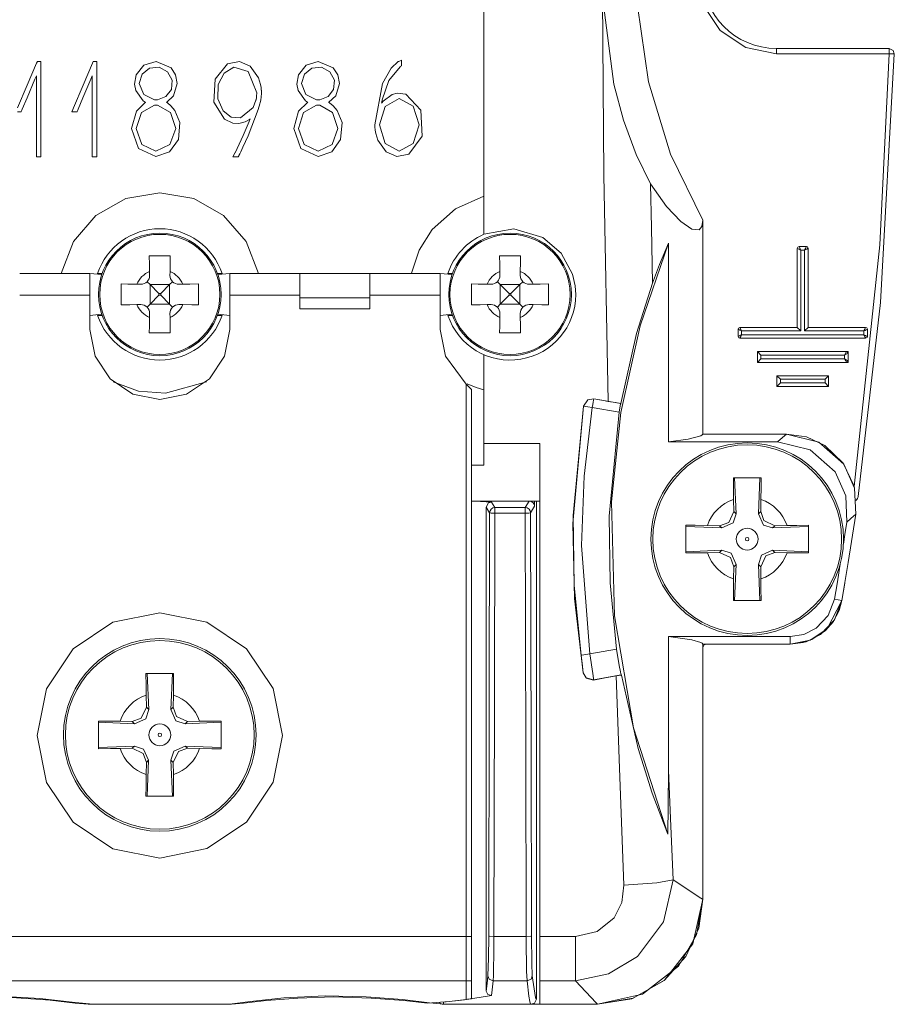
# Model space of a CAD drawing. Units: millimetres. Extents: x -61 to 61, y -29 to 29.
# Drawn here: x 36 to 61, y -29 to -1 of the extents above; entities that cross this region are included whole.
import ezdxf

# ---------------------------------------------------------------- set-up
doc = ezdxf.new("R2010")
doc.units = ezdxf.units.MM
doc.layers.add('Top$1', color=7, linetype='Continuous', true_color=0xffffff)

msp = doc.modelspace()

# ---------------------------------------------------------------- linework, layer by layer
at = {"layer": 'Top$1', "color": 7, "linetype": 'Continuous', "lineweight": 13}
for p, q in [((38, -8.548), (36, -8.548)), ((38, -9.171), (38, -8.548)), ((38.346, -8.578), (38, -8.548)), ((38.224, -8.55), (38.356, -8.55)), ((39.708, -8.492), (39.71, -8.605)), ((40.29, -8.605), (40.292, -8.492)), ((41.644, -8.55), (41.776, -8.55)), ((42, -8.548), (41.654, -8.578)), ((42, -8.548), (42, -9.171)), ((44, -8.548), (42, -8.548)), ((44, -8.548), (46, -8.548)), ((44, -9.248), (44, -8.548)), ((46, -8.548), (46, -9.248)), ((48, -8.548), (46, -8.548)), ((48, -9.171), (48, -8.548)), ((48.346, -8.578), (48, -8.548)), ((48.356, -8.55), (48.224, -8.55)), ((49.708, -8.492), (49.71, -8.605)), ((50.29, -8.605), (50.292, -8.492)), ((39.455, -8.86), (39.342, -8.858)), ((39.637, -8.786), (39.72, -8.87)), ((39.72, -8.87), (39.975, -9.125)), ((39.72, -8.87), (40.28, -8.87)), ((39.72, -8.87), (39.72, -9.43)), ((40.025, -9.125), (40.28, -8.87)), ((40.28, -8.87), (40.363, -8.787)), ((40.28, -8.87), (40.28, -9.43)), ((40.658, -8.858), (40.545, -8.86)), ((49.455, -8.86), (49.342, -8.858)), ((49.637, -8.786), (49.72, -8.87)), ((49.72, -8.87), (49.975, -9.125)), ((49.72, -8.87), (50.28, -8.87)), ((49.72, -8.87), (49.72, -9.43)), ((50.025, -9.125), (50.28, -8.87)), ((50.28, -8.87), (50.363, -8.787)), ((50.28, -8.87), (50.28, -9.43)), ((50.658, -8.858), (50.545, -8.86)), ((38, -9.171), (36, -9.171)), ((38, -10.15), (38, -9.171)), ((39.975, -9.175), (39.72, -9.43)), ((39.975, -9.175), (39.975, -9.125)), ((40.025, -9.125), (39.975, -9.125)), ((40.025, -9.175), (39.975, -9.175)), ((40.025, -9.175), (40.025, -9.125)), ((40.28, -9.43), (40.025, -9.175)), ((44, -9.171), (42, -9.171)), ((42, -9.171), (42, -10.15)), ((44, -9.564), (44, -9.248)), ((44, -9.248), (46, -9.248)), ((48, -9.171), (46, -9.171)), ((46, -9.248), (46, -9.564)), ((48, -10.15), (48, -9.171)), ((49.975, -9.175), (49.72, -9.43)), ((49.975, -9.175), (49.975, -9.125)), ((50.025, -9.125), (49.975, -9.125)), ((50.025, -9.175), (49.975, -9.175)), ((50.025, -9.175), (50.025, -9.125)), ((50.28, -9.43), (50.025, -9.175)), ((39.342, -9.442), (39.455, -9.44)), ((39.72, -9.43), (39.637, -9.514)), ((39.72, -9.43), (40.28, -9.43)), ((40.363, -9.513), (40.28, -9.43)), ((40.545, -9.44), (40.658, -9.442)), ((49.342, -9.442), (49.455, -9.44)), ((49.72, -9.43), (49.637, -9.514)), ((49.72, -9.43), (50.28, -9.43)), ((50.363, -9.513), (50.28, -9.43)), ((50.545, -9.44), (50.658, -9.442)), ((38, -9.748), (38.345, -9.718)), ((38.356, -9.75), (38.224, -9.75)), ((39.71, -9.695), (39.708, -9.808)), ((40.292, -9.808), (40.29, -9.695)), ((41.776, -9.75), (41.644, -9.75)), ((41.655, -9.718), (42, -9.748)), ((46, -9.564), (44, -9.564)), ((48, -9.748), (48.345, -9.718)), ((48.224, -9.75), (48.356, -9.75)), ((49.71, -9.695), (49.708, -9.808)), ((50.292, -9.808), (50.29, -9.695)), ((58.3, -10.193), (58.2, -10.093)), ((58.508, -10.093), (58.408, -10.193)), ((57.161, -10.882), (57.061, -10.782)), ((57.061, -11.09), (57.161, -10.99)), ((57.716, -11.572), (57.616, -11.472)), ((58.993, -11.572), (59.093, -11.472)), ((48.75, -27.486), (48.75, -11.711)), ((48.75, -11.711), (48.9, -11.861)), ((57.616, -11.779), (57.716, -11.679)), ((58.993, -11.679), (59.093, -11.779)), ((48.9, -27.486), (48.9, -11.861)), ((57.89, -13.139), (55.5, -13.139)), ((49.25, -13.408), (50.85, -13.408)), ((49.25, -13.408), (49.25, -14.023)), ((50.85, -13.408), (50.85, -27.486)), ((49.25, -14.023), (48.9, -14.023)), ((48.9, -15.052), (50.695, -15.052)), ((50.695, -15.052), (50.695, -15.052)), ((50.85, -15.052), (50.695, -15.052)), ((50.75, -15.052), (50.75, -29.275)), ((56.381, -15.003), (56.387, -15.349)), ((57.154, -15.349), (57.16, -15.003)), ((50.434, -15.238), (49.566, -15.238)), ((49.566, -15.238), (49.566, -15.397)), ((49.566, -15.397), (50.434, -15.397)), ((50.434, -15.397), (50.434, -15.238)), ((56.387, -15.349), (56.452, -15.413)), ((57.089, -15.414), (57.154, -15.349)), ((55.981, -15.755), (55.635, -15.749)), ((56.046, -15.82), (55.981, -15.755)), ((57.56, -15.756), (57.496, -15.82)), ((57.56, -15.756), (57.906, -15.75)), ((55.635, -16.528), (55.981, -16.522)), ((55.981, -16.522), (56.045, -16.457)), ((57.496, -16.458), (57.56, -16.522)), ((57.906, -16.528), (57.56, -16.522)), ((56.452, -16.864), (56.387, -16.929)), ((57.154, -16.929), (57.089, -16.864)), ((56.387, -16.929), (56.381, -17.275)), ((57.154, -16.929), (57.16, -17.275)), ((54.52, -22.737), (54.52, -18.921)), ((55.5, -19.139), (57.996, -19.139)), ((55.5, -19.239), (55.5, -26.425)), ((55.5, -26.425), (55.5, -19.239)), ((55.6, -19.139), (57.996, -19.139)), ((53.177, -20.022), (53.174, -20.019)), ((39.611, -20.595), (39.617, -20.94)), ((40.383, -20.941), (40.389, -20.595)), ((39.617, -20.94), (39.682, -21.004)), ((40.319, -21.005), (40.383, -20.941)), ((39.211, -21.347), (38.864, -21.341)), ((39.275, -21.411), (39.211, -21.347)), ((40.79, -21.347), (40.725, -21.412)), ((40.79, -21.347), (41.136, -21.341)), ((38.864, -22.119), (39.21, -22.113)), ((39.21, -22.113), (39.275, -22.049)), ((40.725, -22.049), (40.79, -22.114)), ((41.136, -22.12), (40.79, -22.114)), ((39.681, -22.455), (39.617, -22.52)), ((40.383, -22.52), (40.319, -22.456)), ((39.617, -22.52), (39.611, -22.866)), ((40.383, -22.52), (40.389, -22.866)), ((48.75, -27.486), (31.25, -27.486)), ((48.75, -28.758), (48.75, -27.486)), ((48.75, -27.486), (48.9, -27.486)), ((48.9, -28.758), (48.9, -27.486)), ((50.85, -27.486), (50.85, -28.758)), ((48.75, -28.758), (31.25, -28.758)), ((48.75, -29.288), (48.75, -28.758)), ((48.75, -28.758), (48.9, -28.758)), ((48.9, -29.266), (48.9, -28.758)), ((50.85, -29.425), (50.85, -28.758)), ((42.042, -29.425), (37.958, -29.425)), ((48.098, -29.425), (50.6, -29.425)), ((50.6, -29.425), (50.593, -29.423)), ((50.6, -29.425), (52.5, -29.425))]:
    msp.add_line(p, q, dxfattribs=at)
for points in [[(55.5, 7.028), (54.381, 4.594), (53.734, 1.901), (53.634, -0.904), (53.948, -3.078), (54.584, -5.141), (55.5, -7.028)], [(49.25, 5.866), (49.25, -1.541), (49.25, -7.432)], [(57.605, -2.275), (56.734, -2.102), (55.996, -1.609), (55.503, -0.871), (55.33, 0), (55.503, 0.871), (55.996, 1.609), (56.734, 2.102), (57.605, 2.275)], [(52.799, -12.204), (52.678, -5.738), (52.636, -0.654)], [(54.013, -5.996), (53.596, -5.157), (53.238, -4.17), (52.964, -3.145), (52.636, -0.654)], [(60.819, -2.125), (57.605, -2.125)], [(57.605, -2.125), (57.605, -2.125), (57.605, -2.125), (57.605, -2.126), (57.605, -2.136), (57.605, -2.275)], [(59.069, -2.125), (58.986, -2.125), (58.946, -2.125)], [(60.819, -2.125), (60.935, -2.181), (60.969, -2.278)], [(60.819, -2.275), (60.82, -2.136), (60.819, -2.126), (60.819, -2.125), (60.819, -2.125)], [(35.94, -3.823), (36.214, -3.177), (36.482, -2.544), (36.494, -2.517), (36.501, -2.502), (36.501, -2.502), (36.501, -2.502), (36.505, -2.502), (36.522, -2.502), (36.607, -2.502), (36.607, -2.502), (36.607, -2.502), (36.607, -2.502), (36.607, -2.509), (36.607, -2.541), (36.607, -2.578), (36.607, -2.579), (36.607, -2.583), (36.607, -2.605), (36.607, -3.92), (36.607, -5.135), (36.607, -5.141), (36.607, -5.141), (36.607, -5.144), (36.607, -5.218), (36.607, -5.218), (36.607, -5.218), (36.607, -5.218), (36.6, -5.218), (36.495, -5.218), (36.478, -5.218), (36.475, -5.218), (36.475, -5.218), (36.475, -5.218), (36.475, -5.196), (36.475, -5.148), (36.475, -5.14), (36.475, -5.107), (36.475, -3.054), (36.475, -2.94), (36.475, -2.909), (36.436, -3), (36.209, -3.537), (36.071, -3.863), (36.06, -3.889), (36.059, -3.891), (36.059, -3.891), (36.059, -3.891), (36.059, -3.891), (36.041, -3.93), (36.039, -3.934), (36.039, -3.934), (36.039, -3.934), (36.039, -3.934), (36.039, -3.934), (36.039, -3.934), (35.94, -3.934)], [(60.819, -2.275), (57.605, -2.275)], [(59.823, -14.639), (60.56, -7.73), (60.819, -2.275)], [(60.969, -2.278), (60.575, -9.384), (59.933, -14.926)], [(60.969, -2.278), (60.969, -2.278), (60.969, -2.278), (60.969, -2.278), (60.969, -2.278), (60.969, -2.278), (60.969, -2.278), (60.969, -2.278), (60.959, -2.278), (60.819, -2.275)], [(54.013, -5.996), (54.466, -6.635), (54.87, -7.068), (55.188, -7.291), (55.4, -7.308), (55.475, -7.211), (55.5, -7.028)], [(54.065, -8.824), (54.034, -7.241), (54.013, -5.997)], [(42.819, -8.548), (42.464, -7.636), (41.822, -6.896), (40.967, -6.415), (40, -6.248), (39.032, -6.415), (38.178, -6.897), (37.536, -7.636), (37.181, -8.548)], [(49.25, -6.347), (48.438, -6.707), (47.775, -7.297), (47.402, -7.886), (47.182, -8.547)], [(55.5, -13.139), (55.5, -7.029)], [(49.25, -7.432), (50.104, -7.278), (50.935, -7.525), (51.456, -7.969), (51.783, -8.571)], [(54.506, -24.561), (53.526, -21.53), (52.978, -18.334), (52.896, -15.07), (53.163, -12.523), (53.711, -10.046), (54.52, -7.682)], [(54.52, -7.682), (54.265, -8.297), (54.065, -8.824)], [(54.52, -13.357), (54.52, -7.682)], [(58.25, -7.784), (58.212, -7.802), (58.2, -7.834)], [(58.3, -7.884), (58.251, -7.86), (58.225, -7.847), (58.207, -7.838), (58.2, -7.834)], [(58.2, -10.093), (58.2, -7.834)], [(58.25, -7.784), (58.458, -7.784)], [(58.25, -7.784), (58.258, -7.799), (58.269, -7.823), (58.284, -7.852), (58.3, -7.884)], [(58.408, -7.884), (58.433, -7.835), (58.446, -7.809), (58.455, -7.791), (58.458, -7.784)], [(58.508, -7.834), (58.493, -7.842), (58.47, -7.853), (58.44, -7.868), (58.408, -7.884)], [(58.508, -7.834), (58.49, -7.795), (58.458, -7.784)], [(58.508, -7.834), (58.508, -10.093)], [(39.7, -8.05), (39.704, -8.293), (39.708, -8.492)], [(40.3, -8.05), (39.963, -8.05), (39.7, -8.05)], [(40.292, -8.492), (40.297, -8.24), (40.3, -8.05)], [(49.7, -8.05), (49.704, -8.293), (49.708, -8.492)], [(50.3, -8.05), (49.963, -8.05), (49.7, -8.05)], [(50.292, -8.492), (50.297, -8.24), (50.3, -8.05)], [(58.408, -7.884), (58.3, -7.884)], [(58.3, -7.884), (58.3, -10.193)], [(58.408, -10.193), (58.408, -7.884)], [(51.783, -8.571), (51.859, -8.903), (51.875, -9.15)], [(38.9, -8.85), (38.9, -9.187), (38.9, -9.45)], [(39.342, -8.858), (39.09, -8.853), (38.9, -8.85)], [(41.1, -8.85), (40.857, -8.854), (40.658, -8.858)], [(41.1, -9.45), (41.1, -9.113), (41.1, -8.85)], [(48.9, -8.85), (48.9, -9.187), (48.9, -9.45)], [(49.342, -8.858), (49.09, -8.853), (48.9, -8.85)], [(51.1, -8.85), (50.857, -8.854), (50.658, -8.858)], [(51.1, -9.45), (51.1, -9.113), (51.1, -8.85)], [(53.163, -12.267), (53.609, -10.271), (54.065, -8.824)], [(38.9, -9.45), (39.143, -9.446), (39.342, -9.442)], [(40.658, -9.442), (40.91, -9.447), (41.1, -9.45)], [(48.9, -9.45), (49.143, -9.446), (49.342, -9.442)], [(50.658, -9.442), (50.91, -9.447), (51.1, -9.45)], [(39.708, -9.808), (39.703, -10.06), (39.7, -10.25)], [(40.3, -10.25), (40.296, -10.007), (40.292, -9.808)], [(49.708, -9.808), (49.703, -10.06), (49.7, -10.25)], [(50.3, -10.25), (50.296, -10.007), (50.292, -9.808)], [(56.557, -10.093), (56.519, -10.111), (56.507, -10.143)], [(56.557, -10.093), (56.565, -10.108), (56.577, -10.131), (56.591, -10.16), (56.607, -10.193)], [(56.557, -10.093), (58.2, -10.093)], [(58.508, -10.093), (60.151, -10.093)], [(60.101, -10.193), (60.125, -10.144), (60.139, -10.117), (60.148, -10.099), (60.151, -10.093)], [(60.201, -10.143), (60.183, -10.104), (60.151, -10.093)], [(42, -10.15), (41.848, -10.915), (41.415, -11.564), (40.766, -11.998), (40, -12.15), (39.234, -11.998), (38.585, -11.564), (38.152, -10.915), (38, -10.15)], [(39.7, -10.25), (40.037, -10.25), (40.3, -10.25)], [(48.75, -11.711), (48.153, -10.918), (48, -10.15)], [(49.7, -10.25), (50.037, -10.25), (50.3, -10.25)], [(56.607, -10.193), (56.559, -10.168), (56.532, -10.155), (56.514, -10.146), (56.507, -10.143)], [(56.507, -10.35), (56.507, -10.143)], [(56.507, -10.35), (56.523, -10.343), (56.546, -10.331), (56.575, -10.317), (56.607, -10.3)], [(56.507, -10.35), (56.526, -10.389), (56.557, -10.4)], [(56.607, -10.3), (56.583, -10.349), (56.57, -10.376), (56.561, -10.394), (56.557, -10.4)], [(60.151, -10.4), (56.557, -10.4)], [(58.3, -10.193), (56.607, -10.193)], [(56.607, -10.193), (56.607, -10.3)], [(56.607, -10.3), (60.101, -10.3)], [(60.101, -10.193), (58.408, -10.193)], [(60.201, -10.143), (60.186, -10.15), (60.163, -10.162), (60.133, -10.177), (60.101, -10.193)], [(60.101, -10.3), (60.101, -10.193)], [(60.151, -10.4), (60.143, -10.385), (60.132, -10.362), (60.117, -10.333), (60.101, -10.3)], [(60.101, -10.3), (60.15, -10.325), (60.176, -10.338), (60.194, -10.347), (60.201, -10.35)], [(60.151, -10.4), (60.19, -10.382), (60.201, -10.35)], [(60.201, -10.143), (60.201, -10.35)], [(49.25, -10.868), (49.25, -12.29), (49.25, -13.408)], [(57.061, -10.782), (59.647, -10.782)], [(57.061, -11.09), (57.061, -10.782)], [(59.547, -10.882), (57.161, -10.882)], [(57.161, -10.882), (57.161, -10.99)], [(59.547, -10.882), (59.599, -10.804), (59.647, -10.782)], [(59.647, -10.782), (59.613, -10.844), (59.547, -10.882)], [(59.547, -10.99), (59.547, -10.882)], [(59.647, -10.782), (59.647, -11.09)], [(59.647, -11.09), (57.061, -11.09)], [(57.161, -10.99), (59.547, -10.99)], [(59.647, -11.09), (59.585, -11.056), (59.547, -10.99)], [(59.547, -10.99), (59.625, -11.042), (59.647, -11.09)], [(57.616, -11.779), (57.616, -11.472)], [(57.616, -11.472), (59.093, -11.472)], [(59.093, -11.472), (59.093, -11.779)], [(38.667, -11.65), (39.394, -11.912), (40.164, -11.971), (41.33, -11.651)], [(48.772, -11.702), (49.036, -11.81), (49.25, -11.877)], [(59.093, -11.779), (57.616, -11.779)], [(57.716, -11.572), (57.716, -11.679)], [(58.993, -11.572), (57.716, -11.572)], [(57.716, -11.679), (58.993, -11.679)], [(58.993, -11.679), (58.993, -11.572)], [(52.087, -19.957), (51.841, -17.831), (51.788, -15.689), (52.098, -12.337)], [(52.025, -19.452), (51.829, -17.464), (51.801, -15.463), (52.1, -12.34)], [(52.098, -12.337), (52.22, -12.161), (52.388, -12.131)], [(52.1, -12.34), (52.098, -12.338), (52.098, -12.337)], [(52.1, -12.34), (52.222, -12.163), (52.39, -12.134)], [(52.346, -12.38), (52.222, -12.36), (52.158, -12.35), (52.116, -12.343), (52.1, -12.34)], [(52.39, -12.134), (52.384, -12.17), (52.374, -12.225), (52.361, -12.298), (52.346, -12.38)], [(52.388, -12.131), (52.618, -12.172), (52.799, -12.204)], [(52.388, -12.131), (52.389, -12.133), (52.39, -12.134)], [(52.39, -12.134), (53.159, -12.269)], [(52.799, -12.204), (53.005, -12.24), (53.165, -12.267)], [(53.111, -12.515), (53.145, -12.328), (53.155, -12.282), (53.158, -12.272), (53.158, -12.27), (53.159, -12.269)], [(53.159, -12.269), (53.163, -12.267)], [(52.346, -12.38), (52.111, -14.341), (52.042, -16.32), (52.273, -19.417)], [(53.111, -12.515), (52.346, -12.38)], [(53.038, -19.282), (52.853, -17.391), (52.827, -15.486), (53.111, -12.515)], [(55.5, -13.139), (55.487, -13.165), (55.445, -13.192), (55.08, -13.284), (54.52, -13.357)], [(57.637, -13.357), (57.779, -13.235), (57.89, -13.139)], [(59.824, -14.631), (59.512, -13.97), (58.982, -13.463), (58.459, -13.222), (57.89, -13.139)], [(57.89, -13.139), (58.815, -13.366), (59.53, -13.994), (59.836, -14.68), (59.867, -15.429)], [(54.52, -13.357), (57.637, -13.357)], [(57.637, -13.357), (58.563, -13.585), (59.278, -14.215), (59.583, -14.902), (59.613, -15.652)], [(56.376, -14.389), (56.377, -14.727), (56.381, -15.003)], [(57.165, -14.389), (56.723, -14.389), (56.376, -14.389)], [(56.452, -15.413), (56.409, -14.389)], [(57.132, -14.389), (57.089, -15.414)], [(57.16, -15.003), (57.164, -14.653), (57.165, -14.389)], [(59.837, -14.685), (59.824, -14.631)], [(50.545, -15.052), (48.9, -15.052)], [(49.472, -15.081), (49.152, -15.067), (48.9, -15.056)], [(49.318, -15.224), (49.384, -15.103), (49.472, -15.081)], [(49.566, -15.238), (49.472, -15.081)], [(50.545, -15.052), (50.434, -15.238)], [(50.695, -15.052), (50.695, -15.202)], [(59.866, -15.034), (59.902, -15.005), (59.918, -14.982), (59.928, -14.955), (59.933, -14.926)], [(49.416, -15.388), (49.318, -15.224)], [(49.318, -15.224), (49.318, -29.047)], [(49.389, -27.469), (49.406, -20.709), (49.416, -15.388)], [(49.539, -27.486), (49.556, -20.722), (49.566, -15.397)], [(50.434, -15.397), (50.447, -22.172), (50.461, -27.486)], [(50.695, -15.202), (50.584, -15.388)], [(50.584, -15.388), (50.597, -22.159), (50.611, -27.469)], [(56.387, -15.349), (56.242, -15.664), (55.981, -15.755)], [(56.046, -15.82), (56.367, -15.677), (56.452, -15.413)], [(57.089, -15.414), (57.232, -15.736), (57.496, -15.82)], [(57.56, -15.756), (57.245, -15.61), (57.154, -15.349)], [(59.867, -15.429), (59.654, -16.811), (59.473, -17.894)], [(59.867, -15.429), (59.725, -15.554), (59.613, -15.652)], [(55.02, -15.744), (55.02, -16.186), (55.02, -16.534)], [(55.635, -15.749), (55.284, -15.745), (55.02, -15.744)], [(58.52, -15.744), (58.183, -15.746), (57.906, -15.75)], [(58.52, -16.534), (58.52, -16.092), (58.52, -15.744)], [(59.613, -15.652), (59.56, -16.004), (59.517, -16.281)], [(55.02, -15.777), (56.046, -15.82)], [(57.496, -15.82), (58.52, -15.777)], [(56.045, -16.457), (55.02, -16.501)], [(55.02, -16.534), (55.358, -16.532), (55.635, -16.528)], [(55.981, -16.522), (56.296, -16.667), (56.387, -16.929)], [(56.452, -16.864), (56.309, -16.542), (56.045, -16.457)], [(57.496, -16.458), (57.174, -16.601), (57.089, -16.864)], [(57.154, -16.929), (57.299, -16.613), (57.56, -16.522)], [(58.52, -16.501), (57.496, -16.458)], [(57.906, -16.528), (58.257, -16.533), (58.52, -16.534)], [(56.409, -17.889), (56.452, -16.864)], [(57.089, -16.865), (57.132, -17.889)], [(59.425, -16.857), (59.333, -17.417), (59.258, -17.857)], [(56.381, -17.275), (56.377, -17.626), (56.376, -17.889)], [(57.165, -17.889), (57.163, -17.551), (57.16, -17.275)], [(59.557, -17.401), (59.473, -17.894)], [(59.473, -17.894), (59.557, -17.401)], [(59.473, -17.894), (59.52, -17.618), (59.557, -17.401)], [(59.557, -17.401), (59.558, -17.396)], [(59.557, -17.397), (59.557, -17.401)], [(56.376, -17.889), (56.818, -17.889), (57.165, -17.889)], [(59.473, -17.894), (59.265, -18.44), (58.861, -18.862), (58.451, -19.07), (57.996, -19.139)], [(57.996, -19.139), (58.569, -19.025), (59.055, -18.701), (59.473, -17.894)], [(59.258, -17.857), (59.08, -18.323), (58.735, -18.685), (58.385, -18.862), (58, -18.921)], [(59.22, -18.506), (59.395, -18.177), (59.473, -17.894)], [(59.473, -17.894), (59.258, -17.857)], [(58.628, -19), (58.996, -18.755), (59.229, -18.492)], [(59.229, -18.492), (59.22, -18.506)], [(58, -18.921), (54.52, -18.921)], [(54.52, -18.921), (55.189, -19.015), (55.445, -19.087), (55.487, -19.113), (55.5, -19.139)], [(57.996, -19.139), (58, -18.921)], [(57.996, -19.139), (58.368, -19.092), (58.642, -18.993)], [(58.642, -18.993), (58.628, -19)], [(52.273, -19.417), (53.038, -19.282)], [(53.174, -20.019), (53.172, -20.018), (53.171, -20.015), (53.169, -20.008), (53.163, -19.988), (53.149, -19.927), (53.113, -19.748), (53.038, -19.282)], [(55.5, -19.239), (55.5, -19.139)], [(55.5, -19.239), (55.536, -19.162), (55.6, -19.139)], [(55.5, -19.239), (55.5, -19.239)], [(55.5, -19.239), (55.5, -26.425)], [(55.6, -19.139), (55.597, -19.139)], [(52.273, -19.417), (52.044, -19.449), (52.03, -19.451), (52.025, -19.452)], [(52.089, -19.954), (52.069, -19.766), (52.025, -19.452)], [(52.273, -19.417), (52.358, -19.981), (52.377, -20.12), (52.38, -20.15), (52.38, -20.157), (52.379, -20.159)], [(52.087, -19.957), (52.088, -19.955), (52.089, -19.954)], [(52.377, -20.163), (52.17, -20.106), (52.087, -19.957)], [(52.379, -20.159), (52.171, -20.102), (52.089, -19.954)], [(39.605, -19.98), (39.607, -20.318), (39.611, -20.595)], [(40.395, -19.98), (39.953, -19.98), (39.605, -19.98)], [(39.682, -21.004), (39.638, -19.98)], [(40.362, -19.98), (40.319, -21.005)], [(40.389, -20.595), (40.394, -20.244), (40.395, -19.98)], [(53.031, -20.047), (52.665, -20.112), (52.377, -20.163)], [(52.379, -20.159), (52.378, -20.161), (52.377, -20.163)], [(53.174, -20.019), (52.379, -20.159)], [(53.177, -20.021), (53.096, -20.036), (53.031, -20.047)], [(53.249, -26.023), (53.124, -22.678), (53.031, -20.047)], [(54.506, -24.561), (54.057, -23.397), (53.655, -22.118), (53.177, -20.022)], [(39.617, -20.94), (39.472, -21.255), (39.211, -21.347)], [(39.275, -21.411), (39.597, -21.268), (39.682, -21.004)], [(40.319, -21.005), (40.462, -21.327), (40.725, -21.412)], [(40.79, -21.347), (40.474, -21.202), (40.383, -20.941)], [(38.25, -21.336), (38.25, -21.778), (38.25, -22.125)], [(38.864, -21.341), (38.513, -21.337), (38.25, -21.336)], [(38.25, -21.369), (39.275, -21.411)], [(40.725, -21.412), (41.75, -21.369)], [(41.75, -21.336), (41.412, -21.337), (41.136, -21.341)], [(41.75, -22.125), (41.75, -21.683), (41.75, -21.336)], [(39.274, -22.049), (38.25, -22.092)], [(38.25, -22.125), (38.588, -22.123), (38.864, -22.119)], [(39.21, -22.113), (39.526, -22.259), (39.617, -22.52)], [(39.681, -22.455), (39.538, -22.134), (39.275, -22.049)], [(40.725, -22.049), (40.404, -22.192), (40.319, -22.456)], [(40.383, -22.52), (40.529, -22.205), (40.79, -22.114)], [(41.75, -22.092), (40.725, -22.049)], [(41.136, -22.12), (41.487, -22.124), (41.75, -22.125)], [(39.638, -23.48), (39.681, -22.456)], [(40.319, -22.456), (40.362, -23.48)], [(54.52, -22.737), (54.516, -23.759), (54.506, -24.561)], [(54.653, -25.871), (54.578, -24.116), (54.52, -22.737)], [(39.611, -22.866), (39.606, -23.217), (39.605, -23.48)], [(40.395, -23.48), (40.393, -23.143), (40.389, -22.866)], [(39.605, -23.48), (40.047, -23.48), (40.395, -23.48)], [(54.653, -25.871), (54.38, -27.073), (53.641, -28.059), (52.813, -28.559), (51.87, -28.758)], [(53.249, -26.023), (54.194, -25.953), (54.653, -25.871)], [(55.5, -26.425), (55.5, -26.425), (55.5, -26.425), (55.5, -26.425), (55.497, -26.423), (55.445, -26.389), (54.653, -25.871)], [(51.87, -27.486), (52.482, -27.35), (52.968, -26.955), (53.189, -26.514), (53.249, -26.023)], [(55.5, -26.425), (55.214, -27.702), (54.412, -28.736), (53.516, -29.247), (52.5, -29.425)], [(55.5, -26.425), (55.385, -27.247), (55.015, -28.06), (54.401, -28.746), (53.471, -29.264), (52.5, -29.425)], [(52.5, -29.425), (53.777, -29.14), (54.81, -28.339), (55.321, -27.444), (55.5, -26.425)], [(49.365, -28.615), (49.383, -28.109), (49.389, -27.469)], [(49.539, -27.486), (49.401, -27.475), (49.393, -27.472), (49.389, -27.469)], [(49.539, -27.486), (49.535, -28.048), (49.53, -28.358), (49.523, -28.599), (49.515, -28.758)], [(50.461, -27.486), (49.539, -27.486)], [(50.461, -27.486), (50.599, -27.475), (50.607, -27.472), (50.611, -27.469)], [(50.485, -28.758), (50.473, -28.477), (50.467, -28.196), (50.463, -27.858), (50.461, -27.486)], [(50.611, -27.469), (50.62, -28.254), (50.635, -28.615)], [(50.85, -27.486), (51.87, -27.486)], [(51.87, -27.486), (51.87, -28.36), (51.87, -28.758)], [(49.318, -29.047), (49.344, -28.832), (49.365, -28.615)], [(49.515, -28.758), (49.399, -28.705), (49.365, -28.615)], [(50.485, -28.758), (50.601, -28.705), (50.635, -28.615)], [(50.635, -28.615), (50.721, -29.233), (50.735, -29.265), (50.75, -29.275)], [(49.515, -28.758), (49.491, -29.013), (49.471, -29.171)], [(50.485, -28.758), (49.515, -28.758)], [(50.593, -29.423), (50.583, -29.41), (50.574, -29.392), (50.56, -29.342), (50.533, -29.196), (50.485, -28.758)], [(50.85, -28.758), (51.87, -28.758)], [(51.87, -28.758), (52.459, -29.381), (52.497, -29.422), (52.5, -29.425), (52.5, -29.425), (52.5, -29.425), (52.5, -29.425)], [(32.348, -29.398), (33.255, -29.299), (34.533, -29.221), (35.912, -29.238), (36.872, -29.311), (37.584, -29.39), (37.958, -29.425)], [(38.097, -29.425), (37.585, -29.369), (36.571, -29.256), (35.245, -29.186), (34.152, -29.204), (33.163, -29.279), (32.397, -29.368)], [(48.095, -29.425), (47.697, -29.383), (46.928, -29.291), (45.889, -29.208), (44.721, -29.186), (43.541, -29.244), (42.585, -29.344), (41.991, -29.417)], [(42.042, -29.425), (42.389, -29.393), (43.048, -29.319), (43.939, -29.247), (44.959, -29.215), (46.031, -29.245), (46.966, -29.321), (47.643, -29.397)], [(49.471, -29.171), (48.701, -29.294), (48.094, -29.362)], [(49.471, -29.171), (49.363, -29.147), (49.318, -29.047)], [(41.877, -29.425), (38.097, -29.425)], [(47.643, -29.397), (48.263, -29.346), (48.75, -29.288)], [(47.979, -29.37), (48.039, -29.414), (48.095, -29.424)], [(48.061, -29.421), (48.08, -29.424), (48.095, -29.425)], [(48.095, -29.362), (48.095, -29.421), (48.095, -29.425), (48.095, -29.425), (48.095, -29.425), (48.095, -29.425), (48.095, -29.425), (48.095, -29.425)], [(50.75, -29.275), (50.696, -29.391), (50.6, -29.425)], [(52.5, -29.425), (50.85, -29.425)]]:
    msp.add_lwpolyline(points, dxfattribs=at)
for points in [[(37.656, -3.891), (37.638, -3.93), (37.636, -3.934), (37.636, -3.934), (37.636, -3.934), (37.636, -3.934), (37.636, -3.934), (37.636, -3.934), (37.537, -3.934), (37.499, -3.934), (37.491, -3.934), (37.491, -3.934), (37.491, -3.934), (37.491, -3.934), (37.516, -3.871), (37.536, -3.823), (37.81, -3.177), (38.078, -2.544), (38.091, -2.517), (38.098, -2.502), (38.098, -2.502), (38.098, -2.502), (38.101, -2.502), (38.118, -2.502), (38.203, -2.502), (38.204, -2.502), (38.204, -2.502), (38.204, -2.502), (38.204, -2.509), (38.204, -2.541), (38.204, -2.578), (38.204, -2.579), (38.204, -2.583), (38.204, -2.605), (38.204, -3.92), (38.204, -5.135), (38.204, -5.141), (38.204, -5.141), (38.204, -5.144), (38.204, -5.218), (38.204, -5.218), (38.204, -5.218), (38.203, -5.218), (38.196, -5.218), (38.092, -5.218), (38.075, -5.218), (38.071, -5.218), (38.071, -5.218), (38.071, -5.218), (38.071, -5.196), (38.071, -5.148), (38.071, -5.14), (38.071, -5.107), (38.071, -3.054), (38.071, -2.94), (38.071, -2.909), (38.033, -3), (37.806, -3.537), (37.668, -3.863), (37.657, -3.889), (37.656, -3.891), (37.656, -3.891), (37.656, -3.891)], [(39.193, -4.407), (39.331, -3.917), (39.581, -3.672), (39.587, -3.669), (39.59, -3.667), (39.592, -3.666), (39.592, -3.666), (39.592, -3.666), (39.592, -3.666), (39.592, -3.666), (39.592, -3.666), (39.592, -3.666), (39.591, -3.666), (39.591, -3.666), (39.587, -3.663), (39.581, -3.66), (39.525, -3.621), (39.316, -3.33), (39.282, -3.148), (39.329, -2.883), (39.548, -2.606), (39.892, -2.498), (40.322, -2.683), (40.45, -2.883), (40.496, -3.127), (40.391, -3.476), (40.198, -3.661), (40.193, -3.664), (40.191, -3.665), (40.19, -3.666), (40.189, -3.666), (40.189, -3.666), (40.189, -3.666), (40.189, -3.666), (40.189, -3.666), (40.189, -3.666), (40.19, -3.666), (40.199, -3.672), (40.215, -3.681), (40.318, -3.76), (40.433, -3.895), (40.571, -4.244), (40.531, -4.722), (40.279, -5.077), (39.889, -5.215), (39.396, -4.978), (39.193, -4.407)], [(42.901, -3.39), (42.901, -3.392), (42.901, -3.394), (42.901, -3.394), (42.901, -3.394), (42.901, -3.394), (42.901, -3.394), (42.901, -3.402), (42.901, -3.406), (42.901, -3.408), (42.901, -3.409), (42.901, -3.409), (42.901, -3.41), (42.901, -3.41), (42.901, -3.41), (42.901, -3.41), (42.901, -3.41), (42.901, -3.41), (42.901, -3.41), (42.901, -3.41), (42.881, -3.602), (42.865, -3.673), (42.854, -3.709), (42.808, -3.873), (42.521, -4.624), (42.373, -4.948), (42.309, -5.081), (42.282, -5.137), (42.27, -5.161), (42.265, -5.172), (42.262, -5.176), (42.261, -5.178), (42.261, -5.179), (42.26, -5.18), (42.26, -5.18), (42.26, -5.18), (42.26, -5.18), (42.26, -5.18), (42.26, -5.18), (42.26, -5.181), (42.259, -5.183), (42.257, -5.189), (42.251, -5.203), (42.244, -5.218), (42.244, -5.218), (42.244, -5.218), (42.244, -5.218), (42.244, -5.218), (42.244, -5.218), (42.24, -5.218), (42.188, -5.218), (42.095, -5.218), (42.09, -5.218), (42.089, -5.218), (42.089, -5.218), (42.089, -5.218), (42.089, -5.218), (42.089, -5.218), (42.089, -5.218), (42.089, -5.218), (42.089, -5.218), (42.089, -5.218), (42.089, -5.218), (42.089, -5.218), (42.098, -5.2), (42.133, -5.132), (42.145, -5.109), (42.148, -5.103), (42.148, -5.102), (42.148, -5.102), (42.148, -5.102), (42.148, -5.102), (42.148, -5.102), (42.379, -4.612), (42.55, -4.213), (42.579, -4.139), (42.58, -4.136), (42.581, -4.136), (42.58, -4.136), (42.58, -4.136), (42.58, -4.136), (42.58, -4.136), (42.58, -4.136), (42.578, -4.137), (42.576, -4.14), (42.571, -4.143), (42.562, -4.15), (42.439, -4.224), (42.258, -4.273), (42.084, -4.262), (41.845, -4.148), (41.54, -3.655), (41.577, -3.002), (41.934, -2.567), (42.272, -2.502), (42.575, -2.634), (42.816, -2.962), (42.875, -3.15), (42.89, -3.24), (42.895, -3.281), (42.896, -3.299), (42.897, -3.307), (42.897, -3.31), (42.897, -3.312), (42.897, -3.312), (42.897, -3.313), (42.897, -3.313), (42.897, -3.313), (42.897, -3.313), (42.897, -3.313), (42.897, -3.313), (42.898, -3.313), (42.898, -3.313), (42.898, -3.313), (42.899, -3.313), (42.9, -3.313), (42.901, -3.313), (42.901, -3.313), (42.901, -3.313), (42.901, -3.313), (42.901, -3.313), (42.901, -3.313), (42.901, -3.313), (42.901, -3.313), (42.901, -3.314), (42.901, -3.315), (42.901, -3.318), (42.901, -3.328), (42.901, -3.352), (42.901, -3.387), (42.901, -3.39), (42.901, -3.39), (42.901, -3.39), (42.901, -3.39)], [(43.824, -4.407), (43.962, -3.917), (44.212, -3.672), (44.218, -3.669), (44.222, -3.667), (44.223, -3.666), (44.223, -3.666), (44.223, -3.666), (44.223, -3.666), (44.223, -3.666), (44.223, -3.666), (44.223, -3.666), (44.223, -3.666), (44.222, -3.666), (44.219, -3.663), (44.212, -3.66), (44.156, -3.621), (43.947, -3.33), (43.913, -3.148), (43.96, -2.883), (44.179, -2.606), (44.523, -2.498), (44.953, -2.683), (45.081, -2.883), (45.127, -3.127), (45.022, -3.476), (44.829, -3.661), (44.824, -3.664), (44.821, -3.665), (44.82, -3.666), (44.82, -3.666), (44.82, -3.666), (44.82, -3.666), (44.82, -3.666), (44.82, -3.666), (44.82, -3.666), (44.821, -3.666), (44.83, -3.672), (44.846, -3.681), (44.948, -3.76), (45.064, -3.895), (45.202, -4.244), (45.162, -4.722), (44.91, -5.077), (44.52, -5.215), (44.027, -4.978), (43.824, -4.407)], [(46.809, -2.502), (46.809, -2.502), (46.809, -2.502), (46.809, -2.502), (46.809, -2.502), (46.809, -2.501), (46.81, -2.501), (46.813, -2.5), (46.822, -2.496), (46.844, -2.485), (46.887, -2.466), (46.901, -2.459), (46.901, -2.459), (46.901, -2.459), (46.901, -2.459), (46.901, -2.459), (46.901, -2.459), (46.901, -2.459), (46.901, -2.459), (46.901, -2.46), (46.901, -2.461), (46.901, -2.465), (46.901, -2.566), (46.901, -2.622), (46.901, -2.626), (46.901, -2.626), (46.901, -2.626), (46.901, -2.626), (46.901, -2.626), (46.885, -2.635), (46.868, -2.646), (46.863, -2.648), (46.862, -2.649), (46.862, -2.649), (46.862, -2.649), (46.862, -2.649), (46.862, -2.649), (46.54, -3.036), (46.35, -3.588), (46.336, -3.656), (46.331, -3.685), (46.33, -3.685), (46.33, -3.685), (46.331, -3.685), (46.331, -3.685), (46.331, -3.685), (46.331, -3.685), (46.331, -3.685), (46.331, -3.684), (46.332, -3.683), (46.334, -3.681), (46.336, -3.678), (46.375, -3.629), (46.63, -3.442), (46.779, -3.405), (47.021, -3.435), (47.451, -3.883), (47.488, -4.627), (47.106, -5.147), (46.768, -5.214), (46.465, -5.08), (46.224, -4.746), (46.165, -4.552), (46.149, -4.459), (46.145, -4.417), (46.143, -4.399), (46.143, -4.391), (46.143, -4.387), (46.142, -4.385), (46.142, -4.385), (46.142, -4.384), (46.142, -4.384), (46.142, -4.384), (46.142, -4.384), (46.142, -4.384), (46.142, -4.384), (46.142, -4.384), (46.142, -4.384), (46.142, -4.384), (46.141, -4.384), (46.14, -4.384), (46.139, -4.384), (46.139, -4.384), (46.139, -4.384), (46.139, -4.384), (46.139, -4.384), (46.139, -4.384), (46.139, -4.383), (46.139, -4.307), (46.139, -4.305), (46.139, -4.303), (46.139, -4.303), (46.139, -4.303), (46.139, -4.303), (46.139, -4.303), (46.357, -3.13), (46.601, -2.686), (46.809, -2.502)], [(39.414, -3.127), (39.541, -3.443), (39.846, -3.589), (39.846, -3.589), (39.846, -3.589), (39.938, -3.589), (39.938, -3.589), (39.938, -3.589), (40.176, -3.499), (40.33, -3.301), (40.354, -3.029), (40.223, -2.79), (39.985, -2.663), (39.709, -2.69), (39.497, -2.859), (39.414, -3.127)], [(42.769, -3.39), (42.522, -2.78), (42.117, -2.662), (41.838, -2.828), (41.669, -3.155), (41.656, -3.563), (41.804, -3.905), (42.037, -4.087), (42.302, -4.11), (42.668, -3.808), (42.746, -3.6), (42.748, -3.588), (42.758, -3.528), (42.765, -3.47), (42.769, -3.414), (42.769, -3.414), (42.769, -3.414), (42.769, -3.39)], [(44.045, -3.127), (44.172, -3.443), (44.477, -3.589), (44.477, -3.589), (44.477, -3.589), (44.569, -3.589), (44.569, -3.589), (44.569, -3.589), (44.807, -3.499), (44.962, -3.301), (44.985, -3.029), (44.855, -2.79), (44.616, -2.663), (44.34, -2.69), (44.128, -2.859), (44.045, -3.127)], [(46.271, -4.307), (46.435, -4.839), (46.836, -5.063), (47.236, -4.841), (47.4, -4.307), (47.236, -3.778), (46.836, -3.558), (46.435, -3.779), (46.271, -4.307)], [(39.938, -3.748), (39.886, -3.748), (39.864, -3.748), (39.854, -3.748), (39.85, -3.748), (39.848, -3.748), (39.847, -3.748), (39.846, -3.748), (39.846, -3.748), (39.846, -3.748), (39.846, -3.748), (39.846, -3.748), (39.846, -3.748), (39.846, -3.748), (39.475, -3.958), (39.325, -4.407), (39.489, -4.869), (39.889, -5.059), (40.289, -4.869), (40.453, -4.407), (40.303, -3.958), (39.938, -3.748)], [(44.569, -3.748), (44.517, -3.748), (44.495, -3.748), (44.485, -3.748), (44.481, -3.748), (44.479, -3.748), (44.478, -3.748), (44.477, -3.748), (44.477, -3.748), (44.477, -3.748), (44.477, -3.748), (44.477, -3.748), (44.477, -3.748), (44.477, -3.748), (44.106, -3.958), (43.956, -4.407), (44.12, -4.869), (44.52, -5.059), (44.92, -4.869), (45.084, -4.407), (44.934, -3.958), (44.569, -3.748)], [(43.5, -21.747), (43.235, -23.084), (42.478, -24.219), (41.342, -24.979), (40.001, -25.247), (38.66, -24.98), (37.524, -24.221), (36.766, -23.086), (36.5, -21.75), (36.765, -20.412), (37.522, -19.275), (38.657, -18.514), (39.999, -18.247), (41.34, -18.514), (42.477, -19.274), (43.234, -20.409), (43.5, -21.747)]]:
    msp.add_lwpolyline(points, close=True, dxfattribs=at)
for centre, radius in [((40, -9.15), 1.75), ((40, -9.15), 1.716), ((50, -9.15), 1.75), ((50, -9.15), 1.716), ((56.77, -16.139), 2.75), ((56.77, -16.139), 2.695), ((56.77, -16.139), 0.05), ((40, -21.73), 2.75), ((40, -21.73), 2.695), ((40, -21.73), 0.05)]:
    msp.add_circle(centre, radius, dxfattribs=at)
at = {"layer": 'Top$1', "color": 7, "linetype": 'Continuous', "lineweight": 13, "extrusion": (0, 0, -1)}
for centre in [(-56.77, -16.139), (-40, -21.73)]:
    msp.add_circle(centre, 0.311, dxfattribs=at)
for centre, radius, start, end in [((-57.605, 0), 2.125, 270, 90), ((-40, -9.15), 1.875, 18.6629, 161.3371), ((-50, -9.15), 1.875, 18.6629, 66.4218), ((-50, -9.15), 1.875, 180, 341.3371), ((-40, -9.15), 1.875, 198.6629, 341.3371)]:
    msp.add_arc(centre, radius, start, end, dxfattribs=at)
at = {"layer": 'Top$1', "color": 7, "linetype": 'Continuous', "lineweight": 13}
for centre, radius, start, end in [((40, -9.15), 0.72, 113.953, 156.047), ((39.46, -8.61), 0.25, 269, 1), ((40.54, -8.61), 0.25, 179, 271), ((40, -9.15), 0.72, 23.953, 66.047), ((50, -9.15), 0.72, 113.953, 156.047), ((49.46, -8.61), 0.25, 269, 1), ((50.54, -8.61), 0.25, 179, 271), ((50, -9.15), 0.72, 23.953, 66.047), ((40, -9.15), 0.72, 203.953, 246.047), ((39.46, -9.69), 0.25, 359, 91), ((40.54, -9.69), 0.25, 89, 181), ((40, -9.15), 0.72, 293.953, 336.047), ((50, -9.15), 0.72, 203.953, 246.047), ((49.46, -9.69), 0.25, 359, 91), ((50.54, -9.69), 0.25, 89, 181), ((50, -9.15), 0.72, 293.953, 336.047), ((56.77, -16.139), 1.201, 108.9107, 161.0606), ((56.77, -16.139), 1.201, 18.9205, 71.0795), ((56.77, -16.139), 1.201, 198.9109, 251.0795), ((56.77, -16.139), 1.201, 288.9205, 341.0795), ((40, -21.73), 1.201, 108.9107, 161.0606), ((40, -21.73), 1.201, 18.9205, 71.0795), ((40, -21.73), 1.201, 198.9109, 251.0795), ((40, -21.73), 1.201, 288.9205, 341.0795)]:
    msp.add_arc(centre, radius, start, end, dxfattribs=at)
for centre, major_axis, ratio, start_param, end_param in [((50.545, -15.202), (-0.077, -0.129), 0.998707, 2.111608, 3.681262), ((49.566, -15.388), (-0.129, -0.077), 0.998707, 4.172719, 5.742374), ((49.566, -15.388), (0.15, 0), 0.061608, 3.167822, 4.712489), ((50.434, -15.388), (-0.129, 0.077), 0.998707, 3.682404, 5.252058), ((50.434, -15.388), (0.15, 0), 0.061608, 4.712289, 6.256956), ((46.724, -14.425), (14.858, 2.058), 0.999998, 4.710259, 4.720358)]:
    msp.add_ellipse(centre, major_axis=major_axis, ratio=ratio, start_param=start_param, end_param=end_param, dxfattribs=at)

doc.saveas('drawing.dxf')
